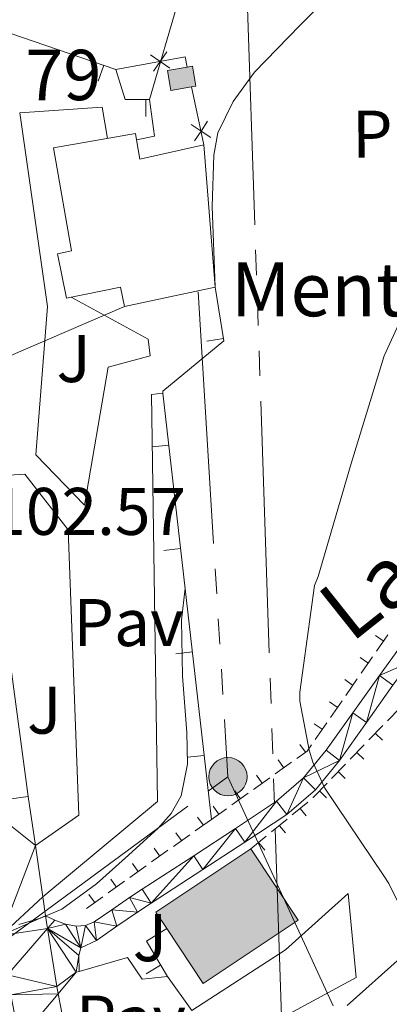
# Model space of a CAD drawing. Units: metres. Extents: x 619093 to 623601, y 4791547 to 4794597.
# Drawn here: x 621274 to 621329, y 4793191 to 4793338 of the extents above; entities that cross this region are included whole.
import ezdxf
from ezdxf.enums import TextEntityAlignment as Align

# ---------------------------------------------------------------- set-up
doc = ezdxf.new("R2010")
doc.units = ezdxf.units.M
doc.header["$MEASUREMENT"] = 0
doc.linetypes.add('5elect', pattern=[127.5, 75, -7.5, 7.5, -7.5, 7.5, -7.5, 7.5, -7.5])
for name, color, linetype, lineweight in [('Nivel 15', 7, 'Continuous', 0), ('Nivel 16', 7, 'Continuous', 0), ('Nivel 20', 7, 'Continuous', 0), ('Nivel 21', 7, 'Continuous', 0), ('Nivel 25', 7, 'Continuous', 0), ('Nivel 26', 7, 'Continuous', 0), ('Nivel 32', 7, 'Continuous', 0), ('Nivel 33', 7, 'Continuous', 0), ('Nivel 37', 7, 'Continuous', 0), ('Nivel 41', 7, 'Continuous', 0), ('Nivel 44', 7, 'Continuous', 0), ('Nivel 5', 7, 'Continuous', 0), ('Nivel 52', 7, 'Continuous', 0), ('Nivel 54', 7, 'Continuous', 0), ('Nivel 61', 7, 'Continuous', 0), ('Nivel 63', 7, 'Continuous', 0)]:
    doc.layers.add(name, color=color, linetype=linetype, lineweight=lineweight)
doc.styles.add('Style-arial', font='arial.shx', dxfattribs={"bigfont": 'arialbig.shx'})
doc.styles.add('Style-Arial Narrow', font='txt')
doc.styles.add('Style-Helvetica-Narrow-Oblique', font='txt')

# ---------------------------------------------------------------- blocks, each defined once
blk = doc.blocks.new('5PELE')
at = {"layer": 'Nivel 32', "linetype": 'Continuous', "lineweight": 0}
h = blk.add_hatch(color=9, dxfattribs=at)
edge = h.paths.add_edge_path()
edge.add_arc((-0.002000000476837158, 0), 28.5, 0, 360)
at = {"layer": 'Nivel 32', "color": 252, "linetype": 'Continuous', "lineweight": 0}
blk.add_circle((-0.002000000476837158, 0), 28.5, dxfattribs=at)

msp = doc.modelspace()

# ---------------------------------------------------------------- hatches: boundary and pattern name
at = {"layer": 'Nivel 52', "linetype": 'Continuous', "lineweight": 0, "extrusion": (0, 0, -1)}
msp.add_hatch(color=33, dxfattribs=at).paths.add_polyline_path([(-621296.1000000015, 4793327.460000001), (-621299.1999999993, 4793327.970000001), (-621299.8399999999, 4793328.07), (-621299.3500000015, 4793331.050000001), (-621298.5599999987, 4793330.92), (-621295.6099999994, 4793330.439999999)])
at = {"layer": 'Nivel 52', "linetype": 'Continuous', "lineweight": 13, "extrusion": (0, 0, -1)}
msp.add_hatch(color=31, dxfattribs=at).paths.add_polyline_path([(-621300.9499999993, 4793194.58), (-621315.0700000003, 4793203.98), (-621308.0100000016, 4793214.59), (-621293.8900000006, 4793205.189999999), (-621295.5300000012, 4793202.720000001)])

# ---------------------------------------------------------------- linework, layer by layer
at = {"layer": 'Nivel 15', "color": 51, "linetype": 'Continuous', "lineweight": 13}
msp.add_line((621301.0500000007, 4793319.369999999, 109.89), (621302.7199999988, 4793298.189999999, 107.98), dxfattribs=at)
at = {"layer": 'Nivel 15', "color": 1, "linetype": 'Continuous', "lineweight": 0, "elevation": 106.77, "flags": 128}
for points in [[(621299.1999999993, 4793327.970000001), (621296.1000000015, 4793327.460000001), (621295.6099999994, 4793330.439999999), (621298.5599999987, 4793330.92)], [(621298.5599999987, 4793330.92), (621299.3500000015, 4793331.050000001), (621299.8399999999, 4793328.07), (621299.1999999993, 4793327.970000001)]]:
    msp.add_lwpolyline(points, dxfattribs=at)
at = {"layer": 'Nivel 15', "color": 51, "linetype": 'Continuous', "lineweight": 13, "elevation": 113.36, "flags": 128}
msp.add_lwpolyline([(621308.0100000016, 4793214.59), (621315.0700000003, 4793203.98), (621300.9499999993, 4793194.58), (621295.5300000012, 4793202.720000001), (621293.8900000006, 4793205.189999999), (621308.0100000016, 4793214.59)], dxfattribs=at)
at = {"layer": 'Nivel 15', "color": 51, "linetype": 'Continuous', "lineweight": 13}
msp.add_polyline3d([(621302.7199999988, 4793298.189999999, 107.98), (621289.2100000009, 4793295.310000001, 110.86), (621288.629999999, 4793298.189999999, 110.99), (621280.5700000003, 4793296.550000001, 110.84), (621279.2300000004, 4793303.16, 110.86), (621281.3200000003, 4793303.58, 113.1), (621278.6799999997, 4793318.91, 112.72), (621290.8399999999, 4793321.02, 112.96), (621291.0100000016, 4793320.09, 112.9), (621291.5, 4793317.23, 112.72), (621301.0500000007, 4793319.369999999, 109.89)], dxfattribs=at)
at = {"layer": 'Nivel 16', "color": 1, "linetype": 'Continuous', "lineweight": 13}
for p, q in [((621264.2300000004, 4793338.68, 101.27), (621287.9299999997, 4793330.57, 103.69)), ((621285.3163623773, 4793328.822051356, 103.5057705743114), (621286.125769671, 4793331.18739696, 103.5057705743114)), ((621292.3857357949, 4793323.59, 104.0009036622806), (621292.3857357949, 4793326.09, 104.0009036622806)), ((621301.4758317359, 4793290.14197653, 105.55), (621303.9443731159, 4793290.537328862, 105.55)), ((621294.9499999993, 4793282.380000001, 105.88), (621302.1600000001, 4793218.98, 107.95)), ((621293.3412545398, 4793274.401197169, 106.1312835566701), (621295.8252436928, 4793274.683682371, 106.1312835566701)), ((621295.0917419232, 4793259.008561909, 106.6338506700102), (621297.5757310763, 4793259.291047111, 106.6338506700102)), ((621296.8422293104, 4793243.615926649, 107.1364177833503), (621299.3262184635, 4793243.898411851, 107.1364177833503)), ((621298.5927166939, 4793228.22329139, 107.6389848966904), (621301.0767058469, 4793228.505776592, 107.6389848966904)), ((621292.4592177235, 4793195.99288271, 106.9935013466493), (621294.6065505594, 4793197.273102097, 106.9935013466493))]:
    msp.add_line(p, q, dxfattribs=at)
at = {"layer": 'Nivel 16', "color": 1, "linetype": 'Continuous', "lineweight": 13, "extrusion": (0.04363535358732119, -0.07079139810709023, 0.9965362682167433), "elevation": -312100.1036227053, "flags": 128}
msp.add_lwpolyline([(3043983.420871705, 3741331.169638975), (3043979.838009723, 3741331.169638975), (3043979.747718774, 3741325.036829868)], dxfattribs=at)
at = {"layer": 'Nivel 16', "color": 1, "linetype": 'Continuous', "lineweight": 13}
for points in [[(621287.9299999997, 4793330.57, 103.69), (621289.3399999999, 4793326.09, 103.95), (621292.9299999997, 4793326.09, 104.01), (621293.6900000013, 4793320.65, 104.01), (621291.0100000016, 4793320.09, 104.01)], [(621302.7199999988, 4793298.189999999, 105.55), (621302.7699999996, 4793297.869999999, 105.55), (621304, 4793290.189999999, 105.55), (621294.9100000001, 4793282.699999999, 105.87), (621294.9499999993, 4793282.380000001, 105.88)]]:
    msp.add_polyline3d(points, dxfattribs=at)
at = {"layer": 'Nivel 20', "color": 250, "linetype": 'Continuous', "lineweight": 0}
msp.add_line((621299.1999999993, 4793327.970000001, 105.29), (621301.0500000007, 4793319.369999999, 106.25), dxfattribs=at)
at = {"layer": 'Nivel 20', "color": 92, "linetype": 'Continuous', "lineweight": 0}
for p, q in [((621327.7245536335, 4793245.534858011, 112.8867741436697), (621326.5740818605, 4793246.332614053, 112.8867741436697)), ((621328.425937999, 4793246.458602725, 112.9666043393209), (621326.7198845148, 4793243.998243572, 112.7768298507733)), ((621325.4498295635, 4793242.254399192, 112.6333567972545), (621324.2993577868, 4793243.052155236, 112.6333567972545)), ((621326.1512000188, 4793243.178123856, 112.7135716879241), (621324.4451465383, 4793240.717764704, 112.5237971993765)), ((621323.8764620423, 4793239.897644987, 112.4605390365273), (621322.1704085581, 4793237.437285835, 112.2707645479797)), ((621323.1751054898, 4793238.973940374, 112.3799394508394), (621322.0246337168, 4793239.771696417, 112.3799394508394)), ((621320.9003814198, 4793235.693481557, 112.1265221044243), (621319.7499096468, 4793236.491237599, 112.1265221044243)), ((621321.6017240658, 4793236.617166119, 112.2075063851305), (621319.8956705816, 4793234.156806968, 112.0177318965829)), ((621318.6256573498, 4793232.41302274, 111.8731047580091), (621317.4751855768, 4793233.210778782, 111.8731047580091)), ((621319.3269860856, 4793233.33668725, 111.9544737337337), (621317.6209326014, 4793230.8763281, 111.7646992451861)), ((621325.5959579088, 4793230.794332314, 112.975331218508), (621327.6730256192, 4793232.943687765, 113.2323542919623)), ((621326.6043887325, 4793231.765907662, 113.195713261261), (621327.6111228466, 4793230.79303232, 113.195713261261)), ((621316.1428064406, 4793229.001070149, 111.6099066963992), (621315.3305876106, 4793230.141377375, 111.6099066963992)), ((621322.8265342936, 4793227.928525046, 112.6326337872357), (621324.903602004, 4793230.077880496, 112.8896568606899)), ((621323.8367382437, 4793228.901935235, 112.8245358124858), (621324.8434723578, 4793227.929059891, 112.8245358124858)), ((621314.0894657485, 4793227.477128236, 111.278255861124), (621311.6643630713, 4793225.749774398, 110.9106613499892)), ((621312.9097034857, 4793226.698193306, 111.1161420391928), (621312.097484652, 4793227.838500533, 111.1161420391928)), ((621320.0571106784, 4793225.062717777, 112.2899363559633), (621322.1341783889, 4793227.212073229, 112.5469594294176)), ((621309.6766005307, 4793224.395316465, 110.6223773819863), (621308.864381697, 4793225.535623692, 110.6223773819863)), ((621321.0690877549, 4793226.037962805, 112.4533583637106), (621322.0758218654, 4793225.065087464, 112.4533583637106)), ((621310.8559955135, 4793225.173989788, 110.7881298462776), (621308.4308928363, 4793223.44663595, 110.4205353351427)), ((621307.6225252748, 4793222.870851338, 110.2980038314311), (621305.1974225976, 4793221.143497501, 109.9304093202963)), ((621306.4434975758, 4793222.092439624, 110.1286127247799), (621305.6312787421, 4793223.232746849, 110.1286127247799)), ((621318.3014372624, 4793223.173990378, 112.0821809149354), (621319.3081713766, 4793222.201115036, 112.0821809149354)), ((621303.2103946321, 4793219.78956279, 109.6348480675735), (621302.3981757723, 4793220.929869998, 109.6348480675735)), ((621314.1933936924, 4793219.663042355, 111.8628690710035), (621316.5121663287, 4793221.565433238, 111.9276949726298)), ((621304.389055036, 4793220.567712888, 109.8078778165847), (621302.1600000001, 4793218.98, 109.47)), ((621315.3845062107, 4793220.575592637, 111.8945455460412), (621316.2724959627, 4793219.493246021, 111.8945455460412)), ((621302.1600000001, 4793218.98, 109.47), (621299.7345376238, 4793217.253335059, 109.1015431694054)), ((621300.9182715267, 4793218.157400286, 109.2857715847027), (621300.1063475534, 4793219.297917478, 109.2857715847027)), ((621311.1016968451, 4793217.126521178, 111.7764345355017), (621313.4204694815, 4793219.02891206, 111.841260437128)), ((621312.2928041928, 4793218.039067216, 111.8084211056028), (621313.1807939447, 4793216.9567206, 111.8084211056028)), ((621298.9260501638, 4793216.677780077, 108.9787242258739), (621296.5005877875, 4793214.951115137, 108.6102673952793)), ((621297.6843216866, 4793215.855180366, 108.7944958105766), (621296.8723977171, 4793216.995697558, 108.7944958105766)), ((621308.0100000016, 4793214.59, 111.69), (621310.3287726343, 4793216.492390882, 111.7548259016263)), ((621309.2011021748, 4793215.502541795, 111.7222966651644), (621310.0890919268, 4793214.420195179, 111.7222966651644)), ((621295.6921003312, 4793214.375560155, 108.4874484517478), (621293.2666379511, 4793212.648895213, 108.1189916211532)), ((621294.4503718503, 4793213.552960446, 108.3032200364505), (621293.638447877, 4793214.693477638, 108.3032200364505)), ((621292.4581504948, 4793212.073340232, 107.9961726776217), (621290.0326881185, 4793210.346675292, 107.6277158470271)), ((621291.2164220102, 4793211.250740526, 107.8119442623244), (621290.4044980407, 4793212.391257718, 107.8119442623244)), ((621289.2242006585, 4793209.77112031, 107.5048969034956), (621286.7987382822, 4793208.044455368, 107.136440072901)), ((621287.9824721739, 4793208.948520606, 107.3206684881983), (621287.1705482043, 4793210.089037798, 107.3206684881983)), ((621284.7485223375, 4793206.646300685, 106.8293927140721), (621283.9365983643, 4793207.786817877, 106.8293927140721)), ((621285.9902508222, 4793207.468900388, 107.0136211293695), (621283.5647884458, 4793205.742235446, 106.6451642987749))]:
    msp.add_line(p, q, dxfattribs=at)
at = {"layer": 'Nivel 20', "color": 250, "linetype": 'Continuous', "lineweight": 0, "extrusion": (-0.1200621494138731, 0.08590553568224675, 0.9890426276037181), "elevation": 337283.0198672995, "flags": 128}
msp.add_lwpolyline([(-4259762.391651046, -2258911.504950205), (-4259769.903674655, -2258904.121637853), (-4259768.861854911, -2258902.970112072)], dxfattribs=at)
at = {"layer": 'Nivel 20', "color": 250, "linetype": 'Continuous', "lineweight": 0, "flags": 128}
for points, elevation in [([(621295.9746482335, 4793330.763836743), (621294.5371006019, 4793331.761969652), (621293.0995529667, 4793332.760102561)], 104.3885198502661), ([(621295.5352335088, 4793333.199517285), (621294.5371006019, 4793331.761969652), (621293.5389676914, 4793330.324422019)], 104.3885198502661), ([(621302.0812598467, 4793320.460336003), (621300.6111827195, 4793321.409907352), (621299.141105596, 4793322.359478703)], 106.0222894118333), ([(621299.6616113707, 4793319.939830227), (621300.6111827195, 4793321.409907352), (621301.5607540719, 4793322.879984479)], 106.0222894118333)]:
    msp.add_lwpolyline(points, dxfattribs=dict(at, elevation=elevation))
at = {"layer": 'Nivel 20', "color": 92, "linetype": 'Continuous', "lineweight": 0, "extrusion": (-0.1309060817391696, 0.007954787966893945, 0.9913628594576759), "elevation": -43094.16505839869, "flags": 128}
msp.add_lwpolyline([(-4822095.067873605, 326618.9224320911), (-4822097.11786776, 326620.6912134662), (-4822096.833249245, 326620.7582489103)], dxfattribs=at)
at = {"layer": 'Nivel 20', "color": 92, "linetype": 'Continuous', "lineweight": 0, "extrusion": (-0.1872858791569763, 0.0542145820466554, 0.9808082272095321), "elevation": 143608.6114777006, "flags": 128}
msp.add_lwpolyline([(-4776966.826158803, -721840.5448010284), (-4776965.757893417, -721840.9112126715), (-4776964.302810416, -721842.0868132506)], dxfattribs=at)
at = {"layer": 'Nivel 20', "color": 92, "linetype": 'Continuous', "lineweight": 0, "extrusion": (0.295374472002692, -0.3897473985350547, 0.8722676691384866), "elevation": -1684526.968092476, "flags": 128}
msp.add_lwpolyline([(3390296.151459344, 3004875.227832712), (3390296.183655426, 3004875.229256747), (3390299.105528682, 3004875.749189371)], dxfattribs=at)
at = {"layer": 'Nivel 21', "color": 250, "linetype": 'Continuous', "lineweight": 13}
for p, q in [((621275.9600000009, 4793215.07, 104.74), (621277.0599999987, 4793207.470000001, 105.06)), ((621277.0599999987, 4793207.470000001, 105.06), (621277.4699999988, 4793204.640000001, 105.17))]:
    msp.add_line(p, q, dxfattribs=at)
at = {"layer": 'Nivel 21', "color": 250, "linetype": 'Continuous', "lineweight": 13, "extrusion": (-0.1708868871311634, 0.01634718640628813, 0.9851550341460064), "elevation": -27709.14859429802, "flags": 128}
msp.add_lwpolyline([(-4830648.810736109, 159613.6601228267), (-4830621.34519187, 159619.8348681331), (-4830601.997019101, 159624.4164506122), (-4830594.810271081, 159626.1843703873)], dxfattribs=at)
at = {"layer": 'Nivel 21', "color": 250, "linetype": 'Continuous', "lineweight": 13, "extrusion": (0.1395497418184968, 0.06176791850982634, 0.9882866961572205), "elevation": 382869.3218749546, "flags": 128}
msp.add_lwpolyline([(4131583.437047787, -2478754.891371515), (4131581.599495897, -2478754.367154904), (4131573.118994556, -2478752.129456375), (4131572.037270423, -2478751.877125997)], dxfattribs=at)
at = {"layer": 'Nivel 21', "color": 250, "linetype": 'Continuous', "lineweight": 0, "extrusion": (-0.09947541465488308, 0.1863103070055545, 0.9774421268713228), "elevation": 831322.4864893185, "flags": 128}
msp.add_lwpolyline([(-2805615.476949681, -3846831.42396313), (-2805619.366496187, -3846833.033785474), (-2805619.815865498, -3846832.93909004)], dxfattribs=at)
at = {"layer": 'Nivel 21', "color": 250, "linetype": 'Continuous', "lineweight": 13, "extrusion": (0.1544401132489028, 0.06460520201331973, 0.98588763015492), "elevation": 405719.7967278612, "flags": 128}
msp.add_lwpolyline([(4182127.592422913, -2388699.96706799), (4182120.200723652, -2388698.413980085), (4182111.843307404, -2388697.09982878)], dxfattribs=at)
at = {"layer": 'Nivel 21', "color": 250, "linetype": 'Continuous', "lineweight": 0}
for points in [[(621331.4400000013, 4793246.300000001, 112.6), (621327.1700000018, 4793240.4, 112.14), (621323.2100000009, 4793234.83, 111.47), (621319.2300000004, 4793229.26, 110.61), (621315.8500000015, 4793225.140000001, 109.92), (621311.870000001, 4793221.710000001, 109.2), (621305.75, 4793217.640000001, 107.79), (621299.5199999996, 4793213.58, 106.64), (621291.8399999999, 4793208.59, 105.97), (621289.9600000009, 4793207.359999999, 105.8), (621287.3500000015, 4793205.540000001, 105.55), (621284.7300000004, 4793203.720000001, 105.29), (621283.4400000013, 4793203.17, 105.21), (621282.0500000007, 4793203.08, 105.17), (621280.4200000018, 4793203.390000001, 105.16), (621278.8500000015, 4793203.98, 105.17), (621277.4699999988, 4793204.640000001, 105.17)], [(621331.6700000018, 4793242.390000001, 112.41), (621329.1799999997, 4793238.949999999, 112.14), (621325.2199999988, 4793233.390000001, 111.47), (621321.1999999993, 4793227.75, 110.61), (621317.629999999, 4793223.4, 109.92), (621313.370000001, 4793219.73, 109.2), (621307.1099999994, 4793215.57, 107.79), (621300.870000001, 4793211.5, 106.64), (621293.1900000013, 4793206.51, 105.97), (621291.1400000006, 4793205.18, 105.79), (621288.1000000015, 4793203.07, 105.44), (621285.0500000007, 4793200.970000001, 105.17), (621282.75, 4793199.880000001, 105.17), (621282.4299999997, 4793198.73, 105.17), (621282.4899999984, 4793196.359999999, 105.31)]]:
    msp.add_polyline3d(points, dxfattribs=at)
at = {"layer": 'Nivel 25', "color": 1, "linetype": 'Continuous', "lineweight": 0}
for points in [[(621286.6900000013, 4793320.300000001, 102.09), (621285.8900000006, 4793324.939999999, 102.09), (621273.6600000001, 4793324.1, 102.09), (621277.7600000016, 4793295.310000001, 102.54), (621276.0300000012, 4793273.23, 103.31), (621283.2600000016, 4793265.74, 104.21), (621286.7800000012, 4793286.279999999, 104.14), (621293.0500000007, 4793287.949999999, 104.14), (621292.7300000004, 4793290.439999999, 104.14), (621281.2800000012, 4793296.699999999, 104.14)], [(621294.9499999993, 4793282.380000001, 104.33), (621293.25, 4793282.189999999, 104.33), (621294.1400000006, 4793221.640000001, 104.53), (621277.0599999987, 4793207.470000001, 105.06)], [(621268.8200000003, 4793270, 102.59), (621274.370000001, 4793270.35, 103.25), (621280.8299999982, 4793262.09, 104.59), (621282.4299999997, 4793219.59, 104.21), (621275.9600000009, 4793215.07, 104.74)], [(621295.6099999994, 4793195.59, 105.55), (621299.2600000016, 4793190.540000001, 106.38), (621313.2100000009, 4793199.560000001, 108.56), (621322.4899999984, 4793207.949999999, 109.01), (621323.7100000009, 4793195.470000001, 108.75), (621307.8999999985, 4793186.890000001, 107.15), (621295.2899999991, 4793183.18, 106), (621287.9299999997, 4793183.050000001, 105.74), (621284.8000000007, 4793182.73, 105.74), (621284.0300000012, 4793180.66, 105.89)], [(621282.4899999984, 4793196.359999999, 105.31), (621289.6600000001, 4793198.41, 105.55), (621291.8399999999, 4793195.210000001, 105.55), (621295.6099999994, 4793195.59, 105.55)]]:
    msp.add_polyline3d(points, dxfattribs=at)
at = {"layer": 'Nivel 32', "color": 6, "linetype": '5elect', "lineweight": 0, "ltscale": 0.5}
msp.add_line((621300.1900000013, 4793297.460000001, 104.87), (621304.620000001, 4793225.33, 108.19), dxfattribs=at)
at = {"layer": 'Nivel 32', "color": 6, "linetype": '5elect', "lineweight": 0, "ltscale": 0.5, "extrusion": (-0.1508392972440103, 0.04661632367666516, 0.9874585686365811), "elevation": 129832.2243257542, "flags": 128}
msp.add_lwpolyline([(-4762899.674687143, -811438.2225259915), (-4762922.390393693, -811392.0477355085), (-4762968.766844735, -811357.2741278671)], dxfattribs=at)
at = {"layer": 'Nivel 32', "color": 6, "linetype": '5elect', "lineweight": 0, "ltscale": 0.5}
for points in [[(621292.9299999997, 4793326.09, 104.01), (621318.3099999987, 4793413.16, 100.12), (621391.1700000018, 4793355.15, 115.91), (621473.0799999982, 4793286.359999999, 130.58), (621539.5700000003, 4793251.300000001, 125.38), (621572.8099999987, 4793197.25, 128.21), (621616.9699999988, 4793195.790000001, 127.55), (621691.629999999, 4793208.98, 131.06), (621752.1900000013, 4793218.08, 129.25), (621843.7199999988, 4793229.98, 122.16), (621958.9100000001, 4793219.210000001, 116.39), (622041.3999999985, 4793176.939999999, 113.69), (622094.8999999985, 4793149.18, 112.38), (622161.3900000006, 4793126.77, 106.38), (622224.0599999987, 4793113.68, 103.87), (622294.1799999997, 4793091.76, 96.13), (622336.7800000012, 4793036.220000001, 90.8), (622364.3999999985, 4793014.58, 91.75)], [(621305.1900000013, 4793408.65, 99.88), (621314.5599999987, 4793132.109999999, 108.36), (621309.7899999991, 4793064.23, 98.31), (621302.0500000007, 4792969.9, 91.11), (621295.1499999985, 4792868.01, 89.11), (621285.3500000015, 4792726.189999999, 89.95), (621274.2800000012, 4792574.060000001, 94.15), (621252.7100000009, 4792336.810000001, 84.11), (621275.129999999, 4792115.43, 93.29), (621293.8399999999, 4792027.130000001, 92.2), (621301.4400000013, 4791979.76, 91.83)], [(621304.620000001, 4793225.33, 108.19), (621345.4600000009, 4793136.390000001, 112.59), (621381.8999999985, 4793084.550000001, 110.07), (621411.4100000001, 4793021.67, 110.84), (621403.3500000015, 4792985.439999999, 105.58)]]:
    msp.add_polyline3d(points, dxfattribs=at)
at = {"layer": 'Nivel 33', "color": 250, "linetype": 'Continuous', "lineweight": 0, "extrusion": (-0.07273814791122866, -0.09212875810910526, 0.9930868309305679), "elevation": -486688.1618640582, "flags": 128}
msp.add_lwpolyline([(-2482793.508013221, 4118191.702366479), (-2482675.86591102, 4118338.743584815), (-2482635.239957822, 4118414.393991467)], dxfattribs=at)
at = {"layer": 'Nivel 5', "color": 36, "linetype": 'Continuous', "lineweight": 0, "flags": 128}
for points, elevation in [([(621302.7199999988, 4793298.189999999), (621302.2800000012, 4793310.18), (621302.5300000012, 4793317.800000001), (621303.129999999, 4793321.130000001), (621305.4100000001, 4793325.810000001), (621308.5500000007, 4793330.15), (621315.3099999987, 4793337.119999999), (621322.0500000007, 4793343.84)], 105.01), ([(621330.25, 4793206.029999999), (621328.5899999999, 4793209.43), (621327.8200000003, 4793210.58), (621319.0500000007, 4793223.630000001), (621317.2600000016, 4793227.470000001), (621316.6900000013, 4793229.27), (621315.3399999999, 4793236.560000001), (621315.3399999999, 4793237.91), (621317.5199999996, 4793253.779999999), (621318.0300000012, 4793255.119999999), (621322.9600000009, 4793271.949999999), (621327.879999999, 4793287.949999999), (621333.6400000006, 4793300.5)], 110.01), ([(621273.4800000004, 4793203.359999999), (621276.7300000004, 4793204.26), (621279.879999999, 4793205.6), (621285.0599999987, 4793209.390000001), (621289.8000000007, 4793213.67), (621294.25, 4793217.65), (621296.1799999997, 4793219.859999999), (621297.6700000018, 4793222.5), (621298.5899999999, 4793227.199999999), (621298.5, 4793231.91), (621297.8599999994, 4793240.27), (621297.7300000004, 4793248.609999999), (621298.2399999984, 4793253.41)], 105.01), ([(621322.379999999, 4793191.310000001), (621330.25, 4793198.35)], 110.01)]:
    msp.add_lwpolyline(points, dxfattribs=dict(at, elevation=elevation))
at = {"layer": 'Nivel 52', "color": 1, "linetype": 'Continuous', "lineweight": 0, "elevation": 106.77, "flags": 128}
msp.add_lwpolyline([(621299.1999999993, 4793327.970000001), (621296.1000000015, 4793327.460000001), (621295.6099999994, 4793330.439999999), (621298.5599999987, 4793330.92), (621299.3500000015, 4793331.050000001), (621299.8399999999, 4793328.07)], close=True, dxfattribs=at)
at = {"layer": 'Nivel 52', "color": 1, "linetype": 'Continuous', "lineweight": 13, "elevation": 113.36, "flags": 128}
msp.add_lwpolyline([(621308.0100000016, 4793214.59), (621315.0700000003, 4793203.98), (621300.9499999993, 4793194.58), (621295.5300000012, 4793202.720000001), (621293.8900000006, 4793205.189999999)], close=True, dxfattribs=at)
at = {"layer": 'Nivel 52', "color": 1, "linetype": 'Continuous', "lineweight": 13}
msp.add_polyline3d([(621302.7199999988, 4793298.189999999, 107.98), (621289.2100000009, 4793295.310000001, 110.86), (621288.629999999, 4793298.189999999, 110.99), (621280.5700000003, 4793296.550000001, 110.84), (621279.2300000004, 4793303.16, 110.86), (621281.3200000003, 4793303.58, 113.1), (621278.6799999997, 4793318.91, 112.72), (621290.8399999999, 4793321.02, 112.96), (621291.0100000016, 4793320.09, 112.9), (621291.5, 4793317.23, 112.72), (621301.0500000007, 4793319.369999999, 109.89)], close=True, dxfattribs=at)
at = {"layer": 'Nivel 61', "color": 250, "linetype": 'Continuous', "lineweight": 0}
msp.add_3dface([(619992.3599999994, 4794270.630000001, 125.61), (623372.6700000018, 4794331.35, 327.47), (623414.8099999987, 4792017.73, 372.51), (620033.370000001, 4791956.98, 226.3)], dxfattribs=at)
at = {"layer": 'Nivel 63', "color": 7, "linetype": 'Continuous', "lineweight": 0}
msp.add_3dface([(619146.4200000018, 4791547.24, -0.25), (619093.1000000015, 4794516.77, -0.25), (623547.4800000004, 4794596.800000001, -0.25), (623600.8000000007, 4791627.26, -0.25)], dxfattribs=at)

# ---------------------------------------------------------------- block references
at = {"layer": 'Nivel 32', "color": 252, "linetype": 'Continuous', "lineweight": 0, "xscale": 0.09999983015004542, "yscale": 0.09999983015004542, "zscale": 0.09999983015004542}
msp.add_blockref('5PELE', (621304.620000001, 4793225.33, 108.19), dxfattribs=at)

# ---------------------------------------------------------------- texts
at = {"layer": 'Nivel 26', "color": 92, "linetype": 'Continuous', "lineweight": 0, "style": 'Style-arial'}
for p in [(621281.6607015729, 4793287.54998, 103.41), (621277.2807015739, 4793235.239979999, 103.98), (621293.0107015744, 4793201.37998, 107.28)]:
    msp.add_text('J', height=6.99996, dxfattribs=at).set_placement(p, align=Align.MIDDLE_CENTER)
at = {"layer": 'Nivel 26', "color": 250, "linetype": 'Continuous', "lineweight": 0, "style": 'Style-arial'}
for p in [(621289.812397033, 4793248.269979998, 104.5), (621290.1723970324, 4793189.259979999, 105.65)]:
    msp.add_text('Pav', height=6.99996, dxfattribs=at).set_placement(p, align=Align.MIDDLE_CENTER)
at = {"layer": 'Nivel 37', "color": 92, "linetype": 'Continuous', "lineweight": 0, "style": 'Style-Arial Narrow'}
msp.add_text('Pr', height=6.999840000000001, rotation=0.5885027852179204, dxfattribs=at).set_placement((621327.9645928293, 4793320.970005894, 107.31), align=Align.MIDDLE_CENTER)
at = {"layer": 'Nivel 41', "color": 250, "linetype": 'Continuous', "lineweight": 0, "style": 'Style-arial'}
msp.add_text('102.57', height=6.99996, dxfattribs=at).set_placement((621269.2399999984, 4793261.310000001, 102.57))
at = {"layer": 'Nivel 44', "color": 250, "linetype": 'Continuous', "lineweight": 0, "style": 'Style-arial'}
for s, height, p in [('K. 79', 7.5, (621262.6900000013, 4793326, 100.59)), ('Menta Ostatua', 7.999980000000001, (621305.0700000003, 4793293.85, 106.01))]:
    msp.add_text(s, height=height, dxfattribs=at).set_placement(p)
at = {"layer": 'Nivel 44', "color": 250, "linetype": 'Continuous', "lineweight": 0, "style": 'Style-Helvetica-Narrow-Oblique'}
msp.add_text('Landibarko', height=8.99994, rotation=38.51786387231732, dxfattribs=at).set_placement((621348.5967602246, 4793265.531725617, 113.56), align=Align.CENTER)

# ---------------------------------------------------------------- meshes
at = {"layer": 'Nivel 54', "color": 20, "linetype": 'Continuous', "lineweight": 0}
mesh = msp.add_polyface(dxfattribs=at)
corners = [(621301.8000000007, 4793126.039999997, 106.5900000000653), (621298.6000000052, 4793116.57, 106.4800000000395), (621295.4600000046, 4793123.160000002, 106.5900000000565), (621290.450000003, 4793134.76, 106.5900000000435), (621296.870000001, 4793137.439999999, 106.5899999999806), (621291.8900000006, 4793149.760000002, 106.5300000000081), (621285.3900000006, 4793147.270000003, 106.5300000000074), (621287.3800000027, 4793162.200000003, 106.3999999999495), (621280.7800000049, 4793159.970000003, 106.4000000000403), (621283.7100000009, 4793173.820000002, 106.1999999999491), (621277.0100000016, 4793171.939999999, 106.199999999986), (621282.8300000019, 4793177.390000002, 106.110000000019), (621274.0000000037, 4793184.1, 105.8900000001041), (621280.8000000007, 4793185.600000003, 105.8899999999608), (621273.5900000036, 4793186.179999998, 105.8200000000732), (621279.3600000031, 4793193.010000002, 105.6300000000321), (621272.2900000028, 4793192.880000001, 105.589999999999), (621279.1499999985, 4793194.1, 105.5900000000507), (621271.8100000061, 4793195.860000003, 105.4700000000293), (621277.7400000021, 4793202.750000002, 105.2500000000622), (621270.8600000031, 4793201.699999999, 105.2500000000805), (621277.4700000063, 4793204.640000001, 105.1700000001695), (621277.0600000024, 4793207.470000003, 105.0600000000302), (621275.9600000009, 4793215.070000002, 104.7400000000181), (621268.0100000016, 4793221.430000002, 104.4400000000833), (621274.9100000039, 4793222.390000002, 104.4400000000757), (621272.2600000054, 4793242.080000002, 103.6500000000603), (621265.3600000031, 4793241.189999999, 103.6500000000137), (621268.820000004, 4793270.000000002, 102.5899999999193), (621261.6800000034, 4793271.01, 102.5300000000924), (621268.5899999999, 4793271.859999999, 102.5300000000418), (621267.070000004, 4793284.100000003, 102.0700000000324), (621258.0000000037, 4793300.830000006, 101.4099999999265), (621264.900000006, 4793301.690000005, 101.4100000000038), (621261.2300000042, 4793331.24, 100.3100000001102), (621254.2500000037, 4793330.920000002, 100.2900000000294)]
mesh.append_faces([[corners[k] for k in face] for face in [(0, 3, 4), (4, 3, 5), (5, 6, 7), (7, 8, 9), (9, 10, 11), (11, 12, 13), (13, 14, 15), (15, 16, 17), (17, 18, 19), (19, 20, 21), (21, 20, 22), (22, 20, 23), (23, 24, 25), (25, 24, 26), (26, 27, 28), (28, 29, 30), (30, 29, 31), (31, 32, 33), (33, 32, 34)]], dxfattribs={"vtx0": -1, "vtx1": -1, "color": 20})
mesh.append_faces([[corners[k] for k in face] for face in [(0, 1, 2), (0, 2, 3), (5, 3, 6), (7, 6, 8), (9, 8, 10), (11, 10, 12), (13, 12, 14), (15, 14, 16), (17, 16, 18), (19, 18, 20), (23, 20, 24), (26, 24, 27), (28, 27, 29), (31, 29, 32), (34, 32, 35)]], dxfattribs={"vtx0": -1, "vtx2": -1, "color": 20})
at = {"layer": 'Nivel 54', "color": 45, "linetype": 'Continuous', "lineweight": 0}
mesh = msp.add_polyface(dxfattribs=at)
corners = [(621461.4400000013, 4793249.869999999, 127.7600000001386), (621459.2100000009, 4793248.790000001, 127.7599999998158), (621456.8599999994, 4793254.48, 127.9399999999382), (621459.179999996, 4793255.349999998, 127.9399999997407), (621454.9100000001, 4793260.210000001, 128.0099999998106), (621457.2800000012, 4793260.939999999, 128.0099999998035), (621452.9499999993, 4793267.320000002, 127.6899999995839), (621455.3399999999, 4793267.970000003, 127.6899999999055), (621282.049999997, 4793196.229999999, 105.2899999999345), (621279.1499999948, 4793194.099999998, 105.5899999998988), (621277.7399999984, 4793202.75, 105.2499999996613), (621279.3599999957, 4793193.009999998, 105.6299999999463), (621282.429999996, 4793198.729999999, 105.1700000001988), (621282.7499999963, 4793199.880000001, 105.1699999999298), (621280.4199999943, 4793203.389999997, 105.1599999998705), (621282.049999997, 4793203.08, 105.1699999998601), (621283.4399999976, 4793203.17, 105.2099999998599), (621285.049999997, 4793200.969999997, 105.1699999999132), (621284.7299999967, 4793203.719999997, 105.2899999996401), (621288.0999999978, 4793203.069999998, 105.4399999999506), (621287.3499999978, 4793205.540000001, 105.5499999995913), (621291.1399999969, 4793205.179999998, 105.7899999997435), (621278.8499999978, 4793203.98, 105.1699999997254), (621277.4699999951, 4793204.640000001, 105.1699999997643), (621289.9599999934, 4793207.359999999, 105.79999999974), (621293.1899999976, 4793206.51, 105.9699999997067), (621291.8399999961, 4793208.59, 105.9699999997234), (621299.5199999958, 4793213.579999998, 106.6400000000962), (621300.8699999973, 4793211.499999998, 106.6399999998144), (621305.75, 4793217.639999997, 107.7899999999409), (621307.1099999994, 4793215.57, 107.7899999999156), (621311.8699999936, 4793221.709999997, 109.1999999999126), (621313.3699999973, 4793219.73, 109.1999999997009), (621315.849999994, 4793225.139999997, 109.919999999686), (621317.629999999, 4793223.4, 109.9199999997561), (621321.1999999955, 4793227.749999998, 110.6100000001753), (621319.2299999967, 4793229.26, 110.6100000000412), (621323.2099999934, 4793234.829999998, 111.469999999726), (621325.2199999988, 4793233.389999997, 111.4699999998227), (621327.1700000018, 4793240.4, 112.1399999999593), (621329.1799999997, 4793238.949999999, 112.1399999999378), (621331.6699999943, 4793242.389999997, 112.4099999996657), (621331.4399999976, 4793246.300000001, 112.599999999873), (621333.429999996, 4793244.83, 112.5999999997825), (621337.7099999972, 4793250.58, 113.0400000000658), (621335.8099999949, 4793252.17, 113.0399999996404), (621340.8199999966, 4793257.550000001, 113.5099999997565), (621342.5399999954, 4793255.77, 113.5099999997239), (621346.370000001, 4793262.41, 113.9999999999491), (621347.9799999967, 4793260.529999997, 114.0000000000413), (621352.0300000012, 4793263.940000003, 114.4399999996329), (621350.5099999942, 4793265.899999999, 114.4399999997757), (621354.8799999952, 4793269.07, 114.889999999687), (621282.4899999984, 4793196.359999998, 105.3100000001698)]
mesh.append_faces([[corners[k] for k in face] for face in [(9, 8, 11), (22, 10, 23), (8, 12, 53)]], dxfattribs={"vtx0": -1, "color": 45})
mesh.append_faces([[corners[k] for k in face] for face in [(0, 2, 3), (3, 4, 5), (5, 6, 7), (12, 10, 13), (15, 13, 14), (13, 16, 17), (18, 17, 16), (17, 18, 19), (19, 20, 21), (14, 10, 22), (21, 24, 25), (24, 21, 20), (25, 27, 28), (28, 29, 30), (30, 31, 32), (32, 33, 34), (34, 33, 35), (35, 37, 38), (38, 39, 40), (40, 39, 41), (41, 42, 43), (43, 42, 44), (44, 46, 47), (47, 48, 49), (49, 48, 50)]], dxfattribs={"vtx0": -1, "vtx1": -1, "color": 45})
mesh.append_faces([[corners[k] for k in face] for face in [(8, 10, 12), (13, 10, 14)]], dxfattribs={"vtx0": -1, "vtx1": -1, "vtx2": -1, "color": 45})
mesh.append_faces([[corners[k] for k in face] for face in [(0, 1, 2), (3, 2, 4), (5, 4, 6), (8, 9, 10), (13, 15, 16), (19, 18, 20), (25, 24, 26), (25, 26, 27), (28, 27, 29), (30, 29, 31), (32, 31, 33), (35, 33, 36), (35, 36, 37), (38, 37, 39), (41, 39, 42), (44, 42, 45), (44, 45, 46), (47, 46, 48), (50, 48, 51), (50, 51, 52)]], dxfattribs={"vtx0": -1, "vtx2": -1, "color": 45})

doc.saveas('drawing.dxf')
